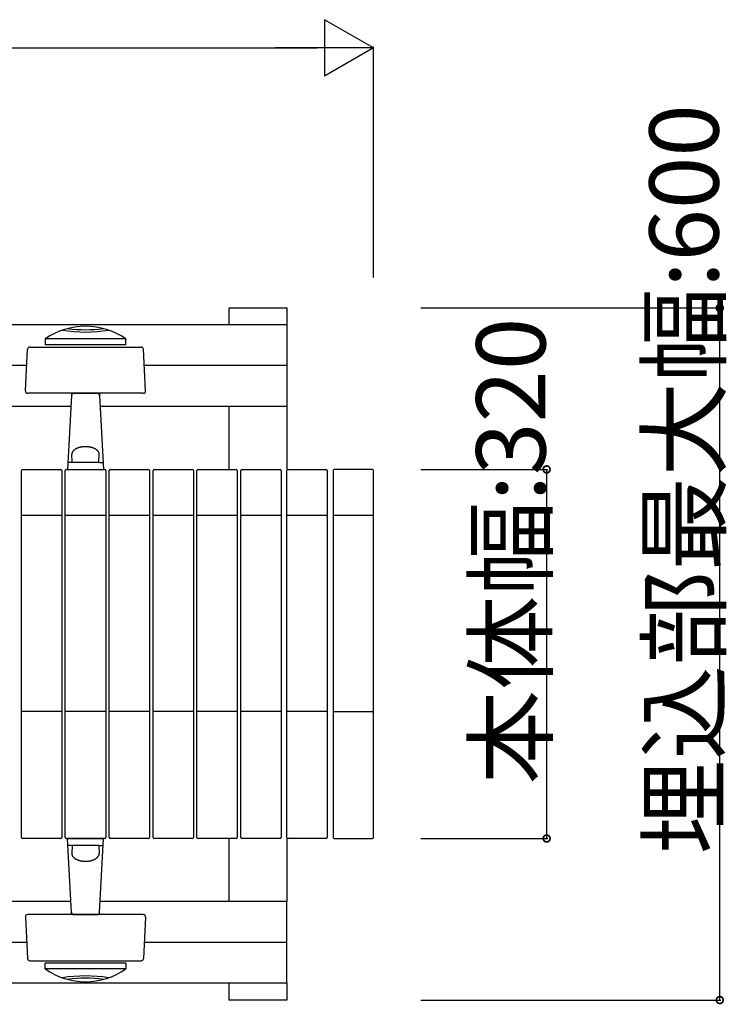
# Model space of a CAD drawing. Extents: x 0 to 27500, y 0 to 20000.
# Drawn here: x 7134 to 7747, y 16434 to 17287 of the extents above; entities that cross this region are included whole.
import ezdxf

# ---------------------------------------------------------------- set-up
doc = ezdxf.new("R2010")
doc.units = 0
doc.layers.add('YKK_A1', color=4, linetype='CONTINUOUS')
doc.layers.add('YKK_N1', color=2, linetype='CONTINUOUS')
doc.styles.get("Standard").update_dxf_attribs({"font": 'txt.shx', "bigfont": '@extfont2.shx'})

msp = doc.modelspace()

# ---------------------------------------------------------------- linework, layer by layer
at = {"layer": 'YKK_A1', "linetype": 'Continuous'}
for p, q in [((7316, 17022.85), (7316, 17037.5)), ((7316, 17037.5), (7366, 17037.5)), ((7366, 17037.5), (7366, 17022.85)), ((7366, 17022.85), (4498, 17022.85)), ((7366, 17022.85), (7366, 16952.14)), ((7143.28, 17003.5), (7239.72, 17003.5)), ((7156.5, 17010.6), (7156.5, 17005.6)), ((7226.5, 17010.6), (7156.5, 17010.6)), ((7226.5, 17005.6), (7156.5, 17005.6)), ((7226.5, 17005.6), (7226.5, 17010.6)), ((7139.4, 16965.6), (7141.29, 17001.6)), ((7243.6, 16965.6), (7241.71, 17001.6)), ((7140.55, 16987.5), (7090.45, 16987.5)), ((7366, 16987.5), (7242.45, 16987.5)), ((7209.96, 16963.5), (7141.4, 16963.5)), ((7179.4, 16961.6), (7176.04, 16897.5)), ((7179.5, 16963.5), (7179.4, 16961.6)), ((7181.4, 16963.5), (7201.6, 16963.5)), ((7203.5, 16963.5), (7203.6, 16961.6)), ((7203.6, 16961.6), (7206.96, 16897.5)), ((7241.6, 16963.5), (7209.96, 16963.5)), ((7178.9, 16952.14), (7052.09, 16952.14)), ((7366, 16952.14), (7204.09, 16952.14)), ((7316, 16897.5), (7316, 16952.14)), ((7366, 16952.14), (7366, 16897.5)), ((7179.86, 16903.97), (7179.53, 16910.37)), ((7203.13, 16903.97), (7203.47, 16910.37)), ((7179.3, 16903.5), (7176.79, 16903.5)), ((7202.64, 16903.5), (7180.36, 16903.5)), ((7203.7, 16903.5), (7206.21, 16903.5)), ((7136, 16578.5), (7136, 16896.5)), ((7137, 16897.5), (7170, 16897.5)), ((7171, 16896.5), (7171, 16578.5)), ((7174, 16578.5), (7174, 16896.5)), ((7175, 16897.5), (7208, 16897.5)), ((7176.04, 16897.5), (7206.96, 16897.5)), ((7209, 16896.5), (7209, 16578.5)), ((7212, 16578.5), (7212, 16896.5)), ((7212, 16578.5), (7212, 16896.5)), ((7213, 16897.5), (7246, 16897.5)), ((7213, 16897.5), (7246, 16897.5)), ((7247, 16896.5), (7247, 16578.5)), ((7247, 16896.5), (7247, 16578.5)), ((7250, 16578.5), (7250, 16896.5)), ((7251, 16897.5), (7284, 16897.5)), ((7285, 16896.5), (7285, 16578.5)), ((7288, 16578.5), (7288, 16896.5)), ((7289, 16897.5), (7322, 16897.5)), ((7323, 16896.5), (7323, 16578.5)), ((7326, 16578.5), (7326, 16896.5)), ((7327, 16897.5), (7360, 16897.5)), ((7361, 16896.5), (7361, 16578.5)), ((7366, 16578.5), (7366, 16896.5)), ((7367, 16897.5), (7400, 16897.5)), ((7401, 16896.5), (7401, 16578.5)), ((7406, 16896.5), (7406, 16578.5)), ((7440, 16897.5), (7407, 16897.5)), ((7441, 16578.5), (7441, 16896.5)), ((7171, 16857.5), (7136, 16857.5)), ((7209, 16857.5), (7174, 16857.5)), ((7247, 16857.5), (7212, 16857.5)), ((7285, 16857.5), (7250, 16857.5)), ((7323, 16857.5), (7288, 16857.5)), ((7361, 16857.5), (7326, 16857.5)), ((7401, 16857.5), (7366, 16857.5)), ((7441, 16857.5), (7406, 16857.5)), ((7171, 16687.5), (7136, 16687.5)), ((7209, 16687.5), (7174, 16687.5)), ((7247, 16687.5), (7212, 16687.5)), ((7285, 16687.5), (7250, 16687.5)), ((7323, 16687.5), (7288, 16687.5)), ((7361, 16687.5), (7326, 16687.5)), ((7401, 16687.5), (7366, 16687.5)), ((7406, 16687.5), (7441, 16687.5)), ((7170, 16577.5), (7137, 16577.5)), ((7208, 16577.5), (7175, 16577.5)), ((7176.04, 16577.5), (7206.96, 16577.5)), ((7179.4, 16513.39), (7176.04, 16577.5)), ((7203.6, 16513.39), (7206.96, 16577.5)), ((7246, 16577.5), (7213, 16577.5)), ((7246, 16577.5), (7213, 16577.5)), ((7284, 16577.5), (7251, 16577.5)), ((7322, 16577.5), (7289, 16577.5)), ((7316, 16522.85), (7316, 16577.5)), ((7360, 16577.5), (7327, 16577.5)), ((7366, 16577.5), (7366, 16522.85)), ((7400, 16577.5), (7367, 16577.5)), ((7407, 16577.5), (7440, 16577.5)), ((7179.3, 16571.5), (7176.79, 16571.5)), ((7179.86, 16571.02), (7179.53, 16564.63)), ((7202.64, 16571.5), (7180.36, 16571.5)), ((7203.13, 16571.02), (7203.47, 16564.63)), ((7203.7, 16571.5), (7206.21, 16571.5)), ((7178.9, 16522.85), (7052.09, 16522.85)), ((7366, 16522.85), (7204.09, 16522.85)), ((7366, 16452.14), (7366, 16522.85)), ((7139.4, 16509.39), (7141.29, 16473.39)), ((7209.96, 16511.5), (7141.4, 16511.5)), ((7179.5, 16511.5), (7179.4, 16513.39)), ((7181.4, 16511.5), (7201.6, 16511.5)), ((7203.5, 16511.5), (7203.6, 16513.39)), ((7241.6, 16511.5), (7209.96, 16511.5)), ((7243.6, 16509.39), (7241.71, 16473.39)), ((7140.55, 16487.5), (7090.45, 16487.5)), ((7366, 16487.5), (7242.45, 16487.5)), ((7143.28, 16471.5), (7239.72, 16471.5)), ((7156.5, 16464.4), (7156.5, 16469.4)), ((7226.5, 16469.4), (7156.5, 16469.4)), ((7226.5, 16469.4), (7226.5, 16464.4)), ((7226.5, 16464.4), (7156.5, 16464.4)), ((7366, 16452.14), (4498, 16452.14)), ((7316, 16437.5), (7316, 16452.14)), ((7366, 16452.14), (7366, 16437.5)), ((7366, 16437.5), (7316, 16437.5))]:
    msp.add_line(p, q, dxfattribs=at)
for points in [[(7203.47, 16910.4, 0), (7203.47, 16910.5, 0), (7203.46, 16910.7, 0), (7203.44, 16910.9, 0), (7203.41, 16911, 0), (7203.38, 16911.2, 0), (7203.34, 16911.4, 0), (7203.29, 16911.5, 0), (7203.24, 16911.7, 0), (7203.18, 16911.9, 0), (7203.11, 16912, 0), (7203.04, 16912.2, 0), (7202.95, 16912.3, 0), (7202.87, 16912.5, 0), (7202.77, 16912.7, 0), (7202.67, 16912.8, 0), (7202.56, 16913, 0), (7202.44, 16913.1, 0), (7202.32, 16913.3, 0), (7202.19, 16913.4, 0), (7202.06, 16913.6, 0), (7201.91, 16913.7, 0), (7201.77, 16913.9, 0), (7201.61, 16914, 0), (7201.45, 16914.2, 0), (7201.29, 16914.3, 0), (7201.11, 16914.4, 0), (7200.94, 16914.6, 0), (7200.75, 16914.7, 0), (7200.56, 16914.8, 0), (7200.37, 16915, 0), (7200.17, 16915.1, 0), (7199.96, 16915.2, 0), (7199.75, 16915.3, 0), (7199.54, 16915.4, 0), (7199.32, 16915.5, 0), (7199.09, 16915.6, 0), (7198.86, 16915.8, 0), (7198.63, 16915.9, 0), (7198.39, 16916, 0), (7198.15, 16916.1, 0), (7197.9, 16916.1, 0), (7197.65, 16916.2, 0), (7197.4, 16916.3, 0), (7197.14, 16916.4, 0), (7196.88, 16916.5, 0), (7196.62, 16916.5, 0), (7196.35, 16916.6, 0), (7196.08, 16916.7, 0), (7195.81, 16916.7, 0), (7195.53, 16916.8, 0), (7195.25, 16916.9, 0), (7194.97, 16916.9, 0), (7194.69, 16917, 0), (7194.41, 16917, 0), (7194.12, 16917, 0), (7193.83, 16917.1, 0), (7193.55, 16917.1, 0), (7193.26, 16917.1, 0), (7192.96, 16917.2, 0), (7192.67, 16917.2, 0), (7192.38, 16917.2, 0), (7192.09, 16917.2, 0), (7191.79, 16917.2, 0), (7191.5, 16917.2, 0), (7191.21, 16917.2, 0), (7190.91, 16917.2, 0), (7190.62, 16917.2, 0), (7190.33, 16917.2, 0), (7190.03, 16917.2, 0), (7189.74, 16917.1, 0), (7189.45, 16917.1, 0), (7189.16, 16917.1, 0), (7188.88, 16917, 0), (7188.59, 16917, 0), (7188.31, 16917, 0), (7188.02, 16916.9, 0), (7187.74, 16916.9, 0), (7187.47, 16916.8, 0), (7187.19, 16916.7, 0), (7186.92, 16916.7, 0), (7186.65, 16916.6, 0), (7186.38, 16916.5, 0), (7186.12, 16916.5, 0), (7185.86, 16916.4, 0), (7185.6, 16916.3, 0), (7185.35, 16916.2, 0), (7185.1, 16916.1, 0), (7184.85, 16916.1, 0), (7184.61, 16916, 0), (7184.37, 16915.9, 0), (7184.14, 16915.8, 0), (7183.91, 16915.6, 0), (7183.68, 16915.5, 0), (7183.46, 16915.4, 0), (7183.25, 16915.3, 0), (7183.04, 16915.2, 0), (7182.83, 16915.1, 0), (7182.63, 16915, 0), (7182.44, 16914.8, 0), (7182.25, 16914.7, 0), (7182.06, 16914.6, 0), (7181.89, 16914.4, 0), (7181.71, 16914.3, 0), (7181.55, 16914.2, 0), (7181.39, 16914, 0), (7181.23, 16913.9, 0), (7181.08, 16913.7, 0), (7180.94, 16913.6, 0), (7180.81, 16913.4, 0), (7180.68, 16913.3, 0), (7180.56, 16913.1, 0), (7180.44, 16913, 0), (7180.33, 16912.8, 0), (7180.23, 16912.7, 0), (7180.13, 16912.5, 0), (7180.05, 16912.3, 0), (7179.96, 16912.2, 0), (7179.89, 16912, 0), (7179.82, 16911.9, 0), (7179.76, 16911.7, 0), (7179.71, 16911.5, 0), (7179.66, 16911.4, 0), (7179.62, 16911.2, 0), (7179.59, 16911, 0), (7179.56, 16910.9, 0), (7179.54, 16910.7, 0), (7179.53, 16910.5, 0), (7179.53, 16910.4, 0)], [(7179.53, 16564.6, 0), (7179.53, 16564.5, 0), (7179.54, 16564.3, 0), (7179.56, 16564.1, 0), (7179.59, 16564, 0), (7179.62, 16563.8, 0), (7179.66, 16563.6, 0), (7179.71, 16563.5, 0), (7179.76, 16563.3, 0), (7179.82, 16563.1, 0), (7179.89, 16563, 0), (7179.96, 16562.8, 0), (7180.05, 16562.7, 0), (7180.13, 16562.5, 0), (7180.23, 16562.3, 0), (7180.33, 16562.2, 0), (7180.44, 16562, 0), (7180.56, 16561.9, 0), (7180.68, 16561.7, 0), (7180.81, 16561.6, 0), (7180.94, 16561.4, 0), (7181.08, 16561.3, 0), (7181.23, 16561.1, 0), (7181.39, 16561, 0), (7181.55, 16560.8, 0), (7181.71, 16560.7, 0), (7181.89, 16560.6, 0), (7182.06, 16560.4, 0), (7182.25, 16560.3, 0), (7182.44, 16560.2, 0), (7182.63, 16560, 0), (7182.83, 16559.9, 0), (7183.04, 16559.8, 0), (7183.25, 16559.7, 0), (7183.46, 16559.6, 0), (7183.68, 16559.5, 0), (7183.91, 16559.3, 0), (7184.14, 16559.2, 0), (7184.37, 16559.1, 0), (7184.61, 16559, 0), (7184.85, 16558.9, 0), (7185.1, 16558.9, 0), (7185.35, 16558.8, 0), (7185.6, 16558.7, 0), (7185.86, 16558.6, 0), (7186.12, 16558.5, 0), (7186.38, 16558.4, 0), (7186.65, 16558.4, 0), (7186.92, 16558.3, 0), (7187.19, 16558.2, 0), (7187.47, 16558.2, 0), (7187.74, 16558.1, 0), (7188.02, 16558.1, 0), (7188.31, 16558, 0), (7188.59, 16558, 0), (7188.88, 16558, 0), (7189.16, 16557.9, 0), (7189.45, 16557.9, 0), (7189.74, 16557.9, 0), (7190.03, 16557.8, 0), (7190.33, 16557.8, 0), (7190.62, 16557.8, 0), (7190.91, 16557.8, 0), (7191.21, 16557.8, 0), (7191.5, 16557.8, 0), (7191.79, 16557.8, 0), (7192.09, 16557.8, 0), (7192.38, 16557.8, 0), (7192.67, 16557.8, 0), (7192.96, 16557.8, 0), (7193.26, 16557.9, 0), (7193.55, 16557.9, 0), (7193.83, 16557.9, 0), (7194.12, 16558, 0), (7194.41, 16558, 0), (7194.69, 16558, 0), (7194.97, 16558.1, 0), (7195.25, 16558.1, 0), (7195.53, 16558.2, 0), (7195.81, 16558.2, 0), (7196.08, 16558.3, 0), (7196.35, 16558.4, 0), (7196.62, 16558.4, 0), (7196.88, 16558.5, 0), (7197.14, 16558.6, 0), (7197.4, 16558.7, 0), (7197.65, 16558.8, 0), (7197.9, 16558.9, 0), (7198.15, 16558.9, 0), (7198.39, 16559, 0), (7198.63, 16559.1, 0), (7198.86, 16559.2, 0), (7199.09, 16559.3, 0), (7199.32, 16559.5, 0), (7199.54, 16559.6, 0), (7199.75, 16559.7, 0), (7199.96, 16559.8, 0), (7200.17, 16559.9, 0), (7200.37, 16560, 0), (7200.56, 16560.2, 0), (7200.75, 16560.3, 0), (7200.94, 16560.4, 0), (7201.11, 16560.6, 0), (7201.29, 16560.7, 0), (7201.45, 16560.8, 0), (7201.61, 16561, 0), (7201.77, 16561.1, 0), (7201.91, 16561.3, 0), (7202.06, 16561.4, 0), (7202.19, 16561.6, 0), (7202.32, 16561.7, 0), (7202.44, 16561.9, 0), (7202.56, 16562, 0), (7202.67, 16562.2, 0), (7202.77, 16562.3, 0), (7202.87, 16562.5, 0), (7202.95, 16562.7, 0), (7203.04, 16562.8, 0), (7203.11, 16563, 0), (7203.18, 16563.1, 0), (7203.24, 16563.3, 0), (7203.29, 16563.5, 0), (7203.34, 16563.6, 0), (7203.38, 16563.8, 0), (7203.41, 16564, 0), (7203.44, 16564.1, 0), (7203.46, 16564.3, 0), (7203.47, 16564.5, 0), (7203.47, 16564.6, 0)]]:
    msp.add_polyline3d(points, dxfattribs=at)
for centre, radius, start, end in [((7191.5, 16960.42), 61.18, 55.10562, 124.89438), ((7191.5, 17139.46), 122.87, 260.63174, 279.36826), ((7191.5, 17139.46), 120.87, 262.62463, 277.37537), ((7143.28, 17001.5), 2, 90, 177), ((7239.72, 17001.5), 2, 3, 90), ((7141.4, 16965.5), 2, 177, 270), ((7181.4, 16961.5), 2, 90, 177), ((7201.6, 16961.5), 2, 3, 90), ((7241.6, 16965.5), 2, 270, 3), ((7180.36, 16904), 0.5, 183, 270), ((7202.64, 16904), 0.5, 270, 357), ((7137, 16896.5), 1, 90, 180), ((7170, 16896.5), 1, 0, 90), ((7175, 16896.5), 1, 90, 180), ((7208, 16896.5), 1, 0, 90), ((7213, 16896.5), 1, 90, 180), ((7213, 16896.5), 1, 90, 180), ((7246, 16896.5), 1, 0, 90), ((7246, 16896.5), 1, 0, 90), ((7251, 16896.5), 1, 90, 180), ((7284, 16896.5), 1, 0, 90), ((7289, 16896.5), 1, 90, 180), ((7322, 16896.5), 1, 0, 90), ((7327, 16896.5), 1, 90, 180), ((7360, 16896.5), 1, 0, 90), ((7367, 16896.5), 1, 90, 180), ((7400, 16896.5), 1, 0, 90), ((7407, 16896.5), 1, 90, 180), ((7440, 16896.5), 1, 0, 90), ((7137, 16578.5), 1, 180, 270), ((7170, 16578.5), 1, 270, 0), ((7175, 16578.5), 1, 180, 270), ((7208, 16578.5), 1, 270, 0), ((7213, 16578.5), 1, 180, 270), ((7213, 16578.5), 1, 180, 270), ((7246, 16578.5), 1, 270, 0), ((7246, 16578.5), 1, 270, 0), ((7251, 16578.5), 1, 180, 270), ((7284, 16578.5), 1, 270, 0), ((7289, 16578.5), 1, 180, 270), ((7322, 16578.5), 1, 270, 0), ((7327, 16578.5), 1, 180, 270), ((7360, 16578.5), 1, 270, 0), ((7367, 16578.5), 1, 180, 270), ((7400, 16578.5), 1, 270, 0), ((7407, 16578.5), 1, 180, 270), ((7440, 16578.5), 1, 270, 0), ((7180.36, 16571), 0.5, 90, 177), ((7202.64, 16571), 0.5, 3, 90), ((7141.4, 16509.5), 2, 90, 183), ((7181.4, 16513.5), 2, 183, 270), ((7201.6, 16513.5), 2, 270, 357), ((7241.6, 16509.5), 2, 357, 90), ((7143.28, 16473.5), 2, 183, 270), ((7239.72, 16473.5), 2, 270, 357), ((7191.5, 16514.58), 61.18, 235.10562, 304.89438), ((7191.5, 16335.53), 122.87, 80.63174, 99.36826), ((7191.5, 16335.53), 120.87, 82.62463, 97.37537)]:
    msp.add_arc(centre, radius, start, end, dxfattribs=at)
at = {"layer": 'YKK_N1'}
for p, q in [((7441, 17262.85), (7398.56, 17287.35)), ((7398.56, 17287.35), (7398.56, 17238.35)), ((1608, 17262.85), (7392, 17262.85)), ((7441, 17262.85), (7356.13, 17262.85)), ((7441, 17262.85), (7398.56, 17238.35)), ((7441, 17063.85), (7441, 17263.85)), ((7482, 17037.5), (7742, 17037.5)), ((7741, 16437.5), (7741, 17037.5)), ((7482, 16897.5), (7592, 16897.5)), ((7591, 16897.5), (7591, 16577.5)), ((7482, 16577.5), (7592, 16577.5)), ((7482, 16437.5), (7742, 16437.5))]:
    msp.add_line(p, q, dxfattribs=at)
at = {"layer": 'YKK_N1', "linetype": 'ByBlock', "const_width": 5.95}
for points in [[(7741, 17036.75, 1), (7741, 17038.24, 1)], [(7591, 16896.75, 1), (7591, 16898.24, 1)], [(7591, 16578.24, 1), (7591, 16576.75, 1)], [(7741, 16438.24, 1), (7741, 16436.75, 1)]]:
    msp.add_lwpolyline(points, format="xyb", close=True, dxfattribs=at)

# ---------------------------------------------------------------- texts
at = {"layer": 'YKK_N1'}
for s, p in [('埋込部最大幅:600', (7740, 16563.9)), ('本体幅:320', (7590, 16624.38))]:
    msp.add_text(s, height=60, rotation=90, dxfattribs=at).set_placement(p)

doc.saveas('drawing.dxf')
